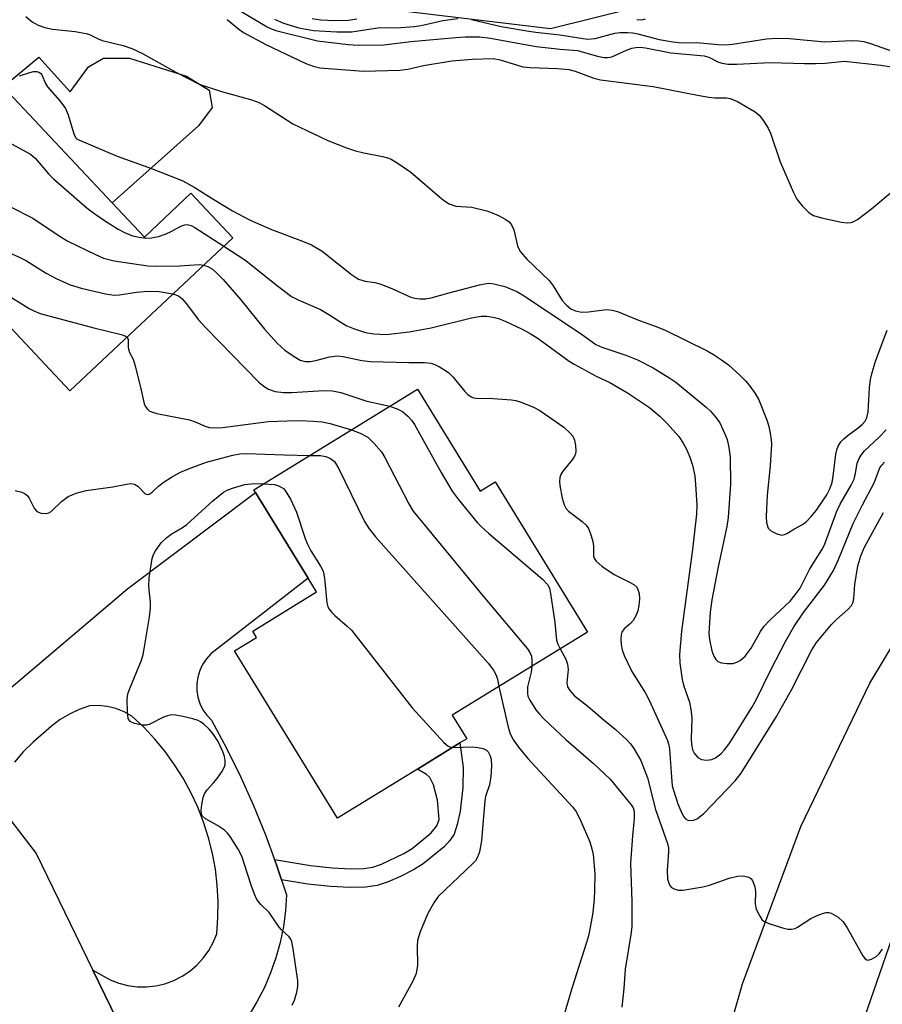
# Model space of a CAD drawing. Units: inches. Extents: x 1273762 to 1279762, y 501452 to 505453.
# Drawn here: x 1274376 to 1274551, y 503227 to 503426 of the extents above; entities that cross this region are included whole.
import ezdxf

# ---------------------------------------------------------------- set-up
doc = ezdxf.new("R2010")
doc.units = ezdxf.units.IN
doc.header["$MEASUREMENT"] = 0
for name, color, linetype in [('BLDG-Footprint', 5, 'Continuous'), ('CULTRL-Pad', 6, 'Continuous'), ('NTRL-Trees', 3, 'Continuous'), ('TRANS-Non Street Sidewalk', 7, 'Continuous'), ('TRANS-Road', 130, 'Continuous'), ('Undefined', 1, 'Continuous')]:
    doc.layers.add(name, color=color, linetype=linetype)

msp = doc.modelspace()

# ---------------------------------------------------------------- linework, layer by layer
at = {"layer": 'BLDG-Footprint'}
for points, elevation in [([(1274344.43, 503425.61), (1274359.61, 503409.48), (1274367.91, 503417.28), (1274372.34, 503412.57), (1274394.45, 503389.07), (1274400.97, 503382.14), (1274410.4, 503391.01), (1274418.86, 503382.01), (1274385.86, 503350.96), (1274365.78, 503372.31), (1274362.88, 503375.39), (1274344.27, 503395.17), (1274340.33, 503391.46), (1274337.76, 503394.19), (1274327.96, 503404.61), (1274325.21, 503407.53)], 303.6), ([(1274456.29, 503351.28), (1274469, 503330.63), (1274472.03, 503332.5), (1274490.76, 503302.06), (1274463.36, 503285.19), (1274466.28, 503280.44), (1274464.91, 503279.6), (1274456.28, 503274.29), (1274440.1, 503264.33), (1274419.24, 503298.23), (1274423.69, 503300.97), (1274422.91, 503302.23), (1274435.86, 503310.2), (1274434.14, 503313), (1274423.47, 503330.34), (1274423.14, 503330.87)], 311.6)]:
    msp.add_lwpolyline(points, close=True, dxfattribs=dict(at, elevation=elevation))
at = {"layer": 'CULTRL-Pad'}
msp.add_lwpolyline([(1274379.59, 503418.63), (1274385.95, 503411.59), (1274389.61, 503416.68), (1274392.7, 503418.4), (1274397.97, 503418.4), (1274409.48, 503414.74), (1274414.06, 503411.93), (1274414.69, 503408.38), (1274411.94, 503404.72), (1274394.45, 503389.07), (1274372.34, 503412.57)], close=True, dxfattribs=at)
at = {"layer": 'NTRL-Trees'}
msp.add_lwpolyline([(1274532.83, 503436.74), (1274483.25, 503424.33), (1274359.6, 503439.2)], dxfattribs=at)
at = {"layer": 'TRANS-Non Street Sidewalk'}
msp.add_lwpolyline([(1274428.75, 503251.83), (1274427.72, 503254.88), (1274427.34, 503255.96), (1274434.61, 503254.74), (1274439.02, 503254.28), (1274442.71, 503254.08), (1274445.46, 503254.15), (1274447.26, 503254.42), (1274449.03, 503255.01), (1274453.55, 503257.15), (1274455.2, 503258.19), (1274459.06, 503261.32), (1274460.23, 503262.77), (1274460.67, 503264.07), (1274460.38, 503267.99), (1274459.54, 503271.09), (1274458.8, 503272.58), (1274458.13, 503273.21), (1274456.28, 503274.29), (1274464.91, 503279.6), (1274465.56, 503274.61), (1274465.5, 503270.57), (1274464.97, 503265.71), (1274464.38, 503263.03), (1274463.71, 503261.09), (1274462.89, 503259.81), (1274461.69, 503258.51), (1274457.44, 503255.07), (1274455.47, 503253.82), (1274452.89, 503252.48), (1274450.39, 503251.41), (1274448.15, 503250.67), (1274445.8, 503250.31), (1274442.66, 503250.24), (1274438.71, 503250.45), (1274434.09, 503250.94)], close=True, dxfattribs=at)
at = {"layer": 'TRANS-Road'}
for points in [[(1274368.09, 503285.9), (1274397.6, 503310.91), (1274423.47, 503330.34), (1274434.14, 503313), (1274414.46, 503297.63), (1274413.53, 503296.62), (1274412.76, 503295.49), (1274412.17, 503294.25), (1274411.77, 503292.94), (1274411.57, 503291.58), (1274411.58, 503290.21), (1274411.79, 503288.85), (1274412.21, 503287.55), (1274412.81, 503286.32), (1274413.59, 503285.19), (1274414.54, 503284.19), (1274417.58, 503278.52), (1274420.42, 503272.75), (1274423.07, 503266.88), (1274425.5, 503260.92), (1274427.34, 503255.96), (1274427.72, 503254.88), (1274428.75, 503251.83), (1274429.76, 503248.77), (1274429.56, 503245.54), (1274429.13, 503242.33), (1274428.49, 503239.15), (1274427.63, 503236.03), (1274426.55, 503232.97), (1274425.27, 503230), (1274423.78, 503227.11), (1274422.11, 503224.34)], [(1274557.82, 503255.6), (1274532.43, 503182.21), (1274514.6, 503153.82), (1274490.74, 503131.65), (1274482.66, 503127.53), (1274475.58, 503123.88), (1274476.08, 503151.85), (1274490.11, 503163.56), (1274504.34, 503179.71), (1274513.21, 503199.27), (1274522.17, 503230.72), (1274534.02, 503262.62), (1274548, 503291.67), (1274565.63, 503320.96)], [(1274403.95, 503205.85), (1274390.53, 503233.48), (1274394.03, 503231.57), (1274395.79, 503230.88), (1274397.63, 503230.4), (1274399.51, 503230.15), (1274401.4, 503230.13), (1274403.28, 503230.33), (1274405.13, 503230.76), (1274406.91, 503231.4), (1274408.6, 503232.26), (1274410.18, 503233.31), (1274411.62, 503234.54), (1274412.9, 503235.93), (1274414, 503237.47), (1274414.92, 503239.13), (1274415.62, 503240.89), (1274415.86, 503244.16), (1274415.9, 503247.44), (1274415.72, 503250.71), (1274415.34, 503253.97), (1274414.75, 503257.19), (1274413.96, 503260.37), (1274412.96, 503263.49), (1274411.77, 503266.55), (1274410.39, 503269.52), (1274408.83, 503272.4), (1274407.08, 503275.17), (1274405.16, 503277.83), (1274403.08, 503280.36), (1274400.84, 503282.75), (1274398.45, 503285), (1274396.87, 503285.88), (1274395.19, 503286.54), (1274393.44, 503286.96), (1274391.64, 503287.14), (1274389.84, 503287.07), (1274387.77, 503286.35), (1274385.79, 503285.42), (1274383.91, 503284.3), (1274382.16, 503282.99), (1274378.4, 503279.74), (1274376.42, 503277.78), (1274374.61, 503275.65)]]:
    msp.add_lwpolyline(points, dxfattribs=at)
msp.add_polyline3d([(1274200.5, 503412.78, 0), (1274233.86, 503404.48, 0), (1274261.43, 503386.36, 0), (1274281.89, 503368.6, 0), (1274291.86, 503359.95, 0), (1274299.97, 503351.33, 0), (1274309.9, 503340.78, 0), (1274312.83, 503337.66, 0), (1274328.4, 503321.11, 0), (1274349.97, 503295.06, 0), (1274355.44, 503287.92, 0), (1274372.52, 503265.64, 0), (1274379.02, 503257.16, 0), (1274390.53, 503233.48, 0), (1274403.95, 503205.85, 0)], dxfattribs=at)
at = {"layer": 'Undefined'}
for points, elevation in [([(1274420.16, 503428.15), (1274425.74, 503424.85), (1274426.52, 503424.43), (1274427.59, 503424), (1274436.02, 503421.92), (1274442.28, 503421.2), (1274444.3, 503421.07), (1274449.46, 503421.13), (1274454.93, 503421.79), (1274464.08, 503422.62), (1274465.97, 503422.73), (1274468.84, 503422.7), (1274471.12, 503422.44), (1274480.34, 503420.76), (1274485.23, 503420.22), (1274488.71, 503419.99), (1274492.77, 503418.83), (1274494.17, 503418.55), (1274494.82, 503418.54), (1274495.67, 503418.71), (1274498.66, 503420.05), (1274499.75, 503420.43), (1274500.58, 503420.6), (1274501.42, 503420.62), (1274502.54, 503420.49), (1274507.68, 503419.52), (1274514.41, 503418.87), (1274515.32, 503418.59), (1274517.28, 503417.62), (1274518.08, 503417.39), (1274519.19, 503417.21), (1274521.01, 503417.19), (1274527.75, 503417.55), (1274534.75, 503417.32), (1274536.98, 503417.33), (1274538.95, 503417.41), (1274542.81, 503417.77), (1274550.2, 503416.99), (1274556.99, 503415.9)], 294), ([(1274376.97, 503426.83), (1274378.25, 503425.76), (1274379.46, 503425.11), (1274380.78, 503424.65), (1274382.36, 503424.31), (1274386.94, 503423.81), (1274389.13, 503423.43), (1274389.84, 503423.19), (1274391.62, 503422.32), (1274392.42, 503422.02), (1274396.65, 503420.97), (1274398.44, 503420.4), (1274400.56, 503419.37), (1274407.31, 503415.57), (1274412.05, 503413.15), (1274416.57, 503411.66), (1274422.44, 503410.06), (1274424.05, 503409.5), (1274425.29, 503408.8), (1274431.04, 503405.07), (1274438.16, 503401.73), (1274441.89, 503400.24), (1274443.74, 503399.61), (1274445.4, 503399.19), (1274449.22, 503398.48), (1274450.22, 503398.2), (1274450.96, 503397.9), (1274452.41, 503397.03), (1274454.99, 503395.28), (1274461.27, 503389.88), (1274461.96, 503389.33), (1274462.7, 503388.88), (1274464.07, 503388.39), (1274467.34, 503388.19), (1274470.35, 503387.45), (1274471.42, 503387.08), (1274472.71, 503386.48), (1274474.22, 503385.69), (1274474.89, 503385.22), (1274475.38, 503384.61), (1274475.83, 503383.62), (1274476.6, 503380.36), (1274476.89, 503379.6), (1274477.17, 503379.14), (1274478.48, 503377.69), (1274483.01, 503373.3), (1274483.79, 503372.25), (1274485.62, 503369.3), (1274486.52, 503368.3), (1274487.39, 503367.61), (1274488.33, 503367.16), (1274489.56, 503366.93), (1274490.93, 503366.97), (1274494.64, 503367.42), (1274495.75, 503367.34), (1274496.82, 503367.07), (1274500.74, 503365.42), (1274504.99, 503363.9), (1274506.47, 503363.29), (1274515.01, 503359.06), (1274516.26, 503358.35), (1274517.92, 503357.27), (1274519.3, 503356.21), (1274521.72, 503354.04), (1274522.79, 503353.02), (1274523.54, 503352.11), (1274524.72, 503350.42), (1274525.47, 503349.16), (1274527.2, 503344.85), (1274527.52, 503343.76), (1274527.79, 503342.39), (1274527.98, 503341.01), (1274528.02, 503340.15), (1274527.78, 503335.76), (1274527.15, 503329.84), (1274527, 503325.46), (1274527.03, 503324.18), (1274527.35, 503323.15), (1274527.88, 503322.59), (1274529.12, 503321.97), (1274530.17, 503321.73), (1274530.67, 503321.81), (1274531.14, 503322.02), (1274532.7, 503323.01), (1274534.33, 503323.88), (1274535.15, 503324.49), (1274536.1, 503325.48), (1274537.14, 503326.77), (1274539.25, 503329.88), (1274539.87, 503331.07), (1274540.32, 503332.4), (1274540.55, 503333.69), (1274541.06, 503338.12), (1274541.26, 503338.98), (1274541.56, 503339.72), (1274542.12, 503340.62), (1274542.71, 503341.25), (1274543.59, 503341.97), (1274545.63, 503343.44), (1274546.48, 503344.18), (1274547, 503344.83), (1274547.36, 503345.52), (1274547.65, 503346.72), (1274547.92, 503351.57), (1274548.12, 503353.26), (1274548.36, 503354.41), (1274549.12, 503356.95), (1274551.48, 503363.24)], 298), ([(1274417.75, 503426.28), (1274420.13, 503424.31), (1274421.08, 503423.63), (1274425.54, 503421.19), (1274433.66, 503417.35), (1274435.19, 503416.79), (1274436.52, 503416.47), (1274445.34, 503415.77), (1274452.7, 503416), (1274454.34, 503416.17), (1274457.51, 503416.89), (1274463.3, 503417.87), (1274467.39, 503418.2), (1274471.61, 503418.33), (1274473.09, 503418.07), (1274477.66, 503416.67), (1274479.14, 503416.52), (1274484.69, 503416.28), (1274486.98, 503416.08), (1274488.25, 503415.74), (1274492.05, 503414.38), (1274493.38, 503414.03), (1274504.08, 503412.67), (1274513.02, 503410.89), (1274515.38, 503410.48), (1274516.56, 503410.36), (1274518.88, 503410.35), (1274519.68, 503410.23), (1274521.16, 503409.59), (1274524.73, 503407.53), (1274525.56, 503406.83), (1274526.42, 503405.68), (1274527.35, 503404.2), (1274527.87, 503403.17), (1274529.79, 503397.4), (1274532.48, 503391.15), (1274533.16, 503389.85), (1274534.25, 503388.49), (1274535.68, 503387.06), (1274536.58, 503386.53), (1274538.19, 503386.07), (1274542.25, 503385.18), (1274543.38, 503385.04), (1274544.18, 503385.09), (1274544.7, 503385.28), (1274545.45, 503385.71), (1274548.32, 503387.84), (1274552.95, 503391.8)], 296), ([(1274427.34, 503426.34), (1274429.17, 503425.5), (1274432.24, 503424.56), (1274435.22, 503424.02), (1274439.99, 503423.73), (1274443.02, 503423.76), (1274448.7, 503424.6), (1274452.06, 503424.53), (1274455.62, 503424.81), (1274457.06, 503425.06), (1274461.44, 503426.05), (1274464.51, 503426.42)], 292), ([(1274434.95, 503426.45), (1274436.72, 503426.17), (1274439.54, 503426.06), (1274442.3, 503426.11), (1274444.01, 503426.36)], 290), ([(1274467.27, 503426.26), (1274473.28, 503424.86), (1274478.84, 503423.86), (1274480.3, 503423.65), (1274485.17, 503423.17), (1274490.77, 503422.27), (1274492.32, 503422.4), (1274496.27, 503423.47), (1274497.41, 503423.59), (1274498.84, 503423.63), (1274499.94, 503423.55), (1274500.98, 503423.36), (1274505.26, 503422.21), (1274508.08, 503421.7), (1274509.78, 503421.55), (1274512.84, 503421.59), (1274517.24, 503421.15), (1274518.73, 503421.14), (1274520.12, 503421.24), (1274527.04, 503422.3), (1274529.12, 503422.48), (1274531.72, 503422.37), (1274538.87, 503421.75), (1274544.25, 503422), (1274545.65, 503421.93), (1274546.76, 503421.78), (1274548.13, 503421.41), (1274554.43, 503419.17)], 292), ([(1274500.75, 503426.23), (1274501.77, 503426.16), (1274502.53, 503426.39)], 290), ([(1274375.67, 503414.82), (1274377.72, 503415.52), (1274378.47, 503415.69), (1274379.18, 503415.69), (1274379.59, 503415.57), (1274379.91, 503415.36), (1274380.18, 503415.05), (1274380.91, 503413.29), (1274381.32, 503412.6), (1274383.8, 503409.79), (1274384.98, 503408.17), (1274385.53, 503406.89), (1274386.66, 503403.07), (1274387.03, 503402.34), (1274387.37, 503402.01), (1274395.42, 503398.53), (1274402.38, 503396.05), (1274408.72, 503393.51), (1274411.07, 503392.28), (1274415.01, 503389.73), (1274418.8, 503387.48), (1274422.38, 503385.56), (1274426.71, 503383.66), (1274433.01, 503381.34), (1274434.8, 503380.56), (1274437.01, 503379.28), (1274442.92, 503374.55), (1274444.34, 503373.62), (1274445.68, 503373.17), (1274447.64, 503372.92), (1274448.69, 503372.68), (1274451.08, 503371.74), (1274454.97, 503369.96), (1274455.78, 503369.74), (1274456.87, 503369.62), (1274457.98, 503369.62), (1274459.07, 503369.81), (1274462.46, 503370.77), (1274468.87, 503372.44), (1274470.29, 503372.73), (1274470.93, 503372.76), (1274471.77, 503372.66), (1274473.98, 503372.09), (1274476.42, 503371.11), (1274477.95, 503370.25), (1274489.72, 503362.34), (1274492.48, 503360.36), (1274493.68, 503359.84), (1274498.52, 503358.21), (1274500.92, 503357.23), (1274504.05, 503355.65), (1274507.47, 503353.52), (1274508.66, 503352.7), (1274514.84, 503347.62), (1274515.71, 503346.82), (1274516.61, 503345.79), (1274517.56, 503344.45), (1274518.55, 503342.39), (1274519.05, 503341.07), (1274519.42, 503339.48), (1274519.65, 503337.54), (1274519.72, 503332.02), (1274519.29, 503325.29), (1274519, 503323.49), (1274517.22, 503315.27), (1274515.96, 503308.56), (1274515.63, 503306.09), (1274515.32, 503301.84), (1274515.45, 503300.53), (1274515.96, 503298.26), (1274516.34, 503297.19), (1274516.78, 503296.48), (1274517.16, 503296.12), (1274517.92, 503295.82), (1274519.08, 503295.66), (1274520.25, 503295.7), (1274520.99, 503295.93), (1274521.68, 503296.28), (1274522.7, 503297.2), (1274523.92, 503298.8), (1274525.85, 503302.19), (1274526.55, 503303.23), (1274527.73, 503304.5), (1274531.8, 503308.3), (1274532.87, 503309.58), (1274533.83, 503310.96), (1274535.84, 503314.87), (1274538.27, 503318.72), (1274538.8, 503319.72), (1274541.27, 503326.59), (1274541.98, 503328.01), (1274544.18, 503331.81), (1274544.8, 503333.07), (1274545.1, 503334.17), (1274545.44, 503336.32), (1274545.78, 503337.26), (1274546.22, 503337.95), (1274546.92, 503338.81), (1274549.85, 503341.56), (1274551.3, 503343.04)], 300), ([(1274367, 503404.81), (1274377.9, 503398.93), (1274378.87, 503398.09), (1274381.55, 503394.98), (1274382.52, 503393.97), (1274389.39, 503388.03), (1274390.89, 503386.85), (1274393.11, 503385.35), (1274395.63, 503383.74), (1274396.94, 503383.07), (1274398.57, 503382.41), (1274399.88, 503382.09), (1274401.24, 503381.93), (1274402.42, 503381.99), (1274403.8, 503382.28), (1274405.4, 503382.79), (1274406.42, 503383.26), (1274408.38, 503384.37), (1274409.16, 503384.64), (1274409.66, 503384.68), (1274410.41, 503384.47), (1274411.18, 503384.06), (1274417.05, 503380.31)], 302), ([(1274373.84, 503388.24), (1274378.33, 503385.94), (1274383.91, 503382.26), (1274385.43, 503381.33), (1274391.05, 503378.59), (1274392.68, 503377.89), (1274394.87, 503377.32), (1274401.64, 503376.28), (1274403.33, 503376.22), (1274408.11, 503376.31), (1274412.1, 503376.55), (1274412.97, 503376.47)], 304), ([(1274355.99, 503382.71), (1274358, 503382.26), (1274362.99, 503381.71), (1274365.03, 503381.37), (1274373.74, 503378.89), (1274375.32, 503378.22), (1274377.09, 503377.3), (1274381.04, 503374.84), (1274383.06, 503373.76), (1274385.9, 503372.45), (1274388.16, 503371.81), (1274393.08, 503370.66), (1274394.82, 503370.38), (1274395.94, 503370.44), (1274399.33, 503370.94), (1274401.75, 503371.15), (1274403.99, 503371.08), (1274406.76, 503370.63)], 306), ([(1274417.05, 503380.31), (1274421.51, 503377.39), (1274427.67, 503372.45), (1274430.79, 503370.12), (1274432.1, 503369.44), (1274436.64, 503367.47), (1274438.36, 503366.46), (1274440.99, 503364.73), (1274442.01, 503364.16), (1274443.34, 503363.62), (1274445.77, 503362.82), (1274447.43, 503362.52), (1274449.95, 503362.38), (1274454.63, 503362.92), (1274459.06, 503363.71), (1274467.24, 503365.73), (1274469.22, 503366.08), (1274470.32, 503366.08), (1274471.67, 503365.88), (1274472.73, 503365.61), (1274474.08, 503365.1), (1274477.4, 503363.55), (1274479.11, 503362.61), (1274480.73, 503361.55), (1274487.04, 503357.01), (1274488.04, 503356.39), (1274492.52, 503353.96), (1274495.3, 503352.67), (1274498.84, 503350.59), (1274503.33, 503347.59), (1274505.47, 503345.77), (1274506.93, 503344.37), (1274509.29, 503341.69), (1274510.18, 503340.34), (1274510.83, 503339.14), (1274511.51, 503337.54), (1274512.06, 503335.9), (1274512.48, 503333.7), (1274512.67, 503331.99), (1274512.89, 503327.87), (1274512.82, 503325.94), (1274512.07, 503318.77), (1274509.8, 503302.21), (1274509.38, 503297.51), (1274509.46, 503295.73), (1274509.93, 503292.42), (1274510.23, 503291.32), (1274511.43, 503287.85), (1274511.8, 503285.95), (1274511.88, 503284.53), (1274511.74, 503280.43), (1274511.83, 503279.23), (1274512.07, 503278.19), (1274512.38, 503277.47), (1274513.13, 503276.62), (1274513.84, 503276.19), (1274514.89, 503276.06), (1274515.97, 503276.22), (1274516.7, 503276.54), (1274517.78, 503277.36), (1274518.54, 503278.21), (1274519.57, 503279.63), (1274524.07, 503286.76), (1274524.92, 503288.32), (1274527.96, 503294.56), (1274530.91, 503300.14), (1274532.56, 503303.09), (1274534.5, 503306.05), (1274538.77, 503311.58), (1274540.59, 503314.51), (1274541.65, 503316.78), (1274544.58, 503324.08), (1274546.46, 503327.85), (1274548.82, 503332.29), (1274549.98, 503335.32), (1274550.38, 503335.89), (1274550.95, 503336.51)], 302), ([(1274412.97, 503376.47), (1274413.82, 503376.17), (1274414.74, 503375.61), (1274415.58, 503374.9), (1274416.92, 503373.51), (1274420.51, 503369.4), (1274425.27, 503363.47), (1274427.96, 503360.53), (1274429.45, 503359.23), (1274431.3, 503357.91), (1274432.5, 503357.2), (1274433.52, 503356.92), (1274434.57, 503356.9), (1274435.69, 503357.12), (1274438.48, 503357.88), (1274440.11, 503358.03), (1274441.26, 503357.9), (1274445.06, 503357.12), (1274446.78, 503356.9), (1274454.56, 503356.7), (1274457.7, 503356.72), (1274459.02, 503356.58), (1274459.79, 503356.31), (1274460.78, 503355.8), (1274461.98, 503355.09), (1274462.66, 503354.59), (1274463.46, 503353.77), (1274465.89, 503350.86), (1274466.51, 503350.25), (1274467.18, 503349.74), (1274467.68, 503349.54), (1274468.22, 503349.45), (1274471.57, 503349.4), (1274475.38, 503349.13), (1274476.24, 503349), (1274477.35, 503348.65), (1274479.81, 503347.67), (1274481.11, 503346.99), (1274485.97, 503343.57), (1274487.25, 503342.41), (1274487.77, 503341.75), (1274488.12, 503340.99), (1274488.35, 503339.87), (1274488.42, 503338.74), (1274488.34, 503338.21), (1274488.11, 503337.7), (1274487.62, 503336.99), (1274485.74, 503334.68), (1274485.35, 503334.02), (1274485.12, 503333.36), (1274485.08, 503332.58), (1274485.18, 503331.75), (1274485.64, 503329.22), (1274486, 503327.86), (1274486.37, 503327.15), (1274486.9, 503326.54), (1274489.67, 503324.49), (1274490.47, 503323.7), (1274490.94, 503323.02), (1274491.38, 503322), (1274491.79, 503320.66), (1274491.95, 503319.55), (1274491.97, 503317.53), (1274492.1, 503317.02), (1274492.5, 503316.42), (1274493.68, 503315.44), (1274496.17, 503313.71), (1274499.14, 503312.26), (1274500.13, 503311.69), (1274500.73, 503311.14), (1274500.98, 503310.68), (1274501.22, 503309.89), (1274501.32, 503308.79), (1274501.19, 503307.44), (1274500.97, 503306.33), (1274500.58, 503305.32), (1274500, 503304.42), (1274499.47, 503303.82), (1274498.19, 503302.7), (1274497.75, 503302.02), (1274497.59, 503301.52), (1274497.54, 503300.69), (1274497.61, 503299.56), (1274497.81, 503298.44), (1274498.22, 503297.32), (1274499.74, 503294.07), (1274502.49, 503289.68), (1274503.29, 503288.22), (1274506.99, 503280.05), (1274507.26, 503279.11), (1274507.39, 503278.3), (1274507.76, 503272.67), (1274507.94, 503270.9), (1274508.16, 503270.02), (1274509.08, 503267.26), (1274509.85, 503265.32), (1274510.28, 503264.57), (1274510.64, 503264.16), (1274511.07, 503263.9), (1274511.55, 503263.82), (1274512.29, 503263.95), (1274513.03, 503264.26), (1274514.31, 503265.25), (1274520.66, 503271.91), (1274521.88, 503273.46), (1274529.07, 503284.91), (1274532.09, 503290.33), (1274536.13, 503298.29), (1274537.15, 503299.96), (1274540.24, 503303.61), (1274541.24, 503304.6), (1274543.55, 503306.6), (1274544.25, 503307.42), (1274544.57, 503308.09), (1274544.75, 503308.88), (1274544.94, 503311.67), (1274545.51, 503315.46), (1274546.13, 503317.51), (1274546.89, 503319.24), (1274550.76, 503326.29)], 304), ([(1274365.18, 503372.94), (1274369.62, 503372.05), (1274371.15, 503371.54), (1274372.4, 503370.88), (1274377.62, 503367.67), (1274378.58, 503367.16), (1274379.84, 503366.64), (1274390.75, 503363.74), (1274396.23, 503362.38), (1274397, 503362.13), (1274397.44, 503361.86)], 308), ([(1274406.76, 503370.63), (1274407.9, 503370.22), (1274408.55, 503369.71), (1274409.49, 503368.62), (1274411.89, 503365.44), (1274413.43, 503363.71), (1274424.17, 503352.74), (1274425.21, 503351.86), (1274426.11, 503351.28), (1274427.44, 503350.84), (1274429.15, 503350.62), (1274430.86, 503350.65), (1274437.33, 503351.03), (1274439.09, 503350.94), (1274440.77, 503350.61), (1274446.02, 503348.88), (1274450.7, 503347.84)], 306), ([(1274397.44, 503361.86), (1274397.67, 503361.35), (1274397.65, 503359.89), (1274397.71, 503359.4), (1274397.96, 503358.71), (1274398.68, 503357.36), (1274399.04, 503356.26), (1274400.18, 503351.73), (1274400.91, 503348.32), (1274401.12, 503347.84), (1274401.57, 503347.24), (1274401.94, 503346.93), (1274402.42, 503346.69), (1274403.48, 503346.4), (1274410.12, 503345.07), (1274411.23, 503344.7), (1274413.3, 503343.77), (1274414.11, 503343.56), (1274414.95, 503343.45), (1274416.81, 503343.54), (1274426.11, 503344.73), (1274429.84, 503344.9), (1274432.53, 503344.92), (1274435.14, 503344.84), (1274437, 503344.67), (1274438.58, 503344.32), (1274442.92, 503343.04)], 308), ([(1274450.7, 503347.84), (1274452.34, 503347.27), (1274453.3, 503346.77), (1274454.38, 503345.86), (1274455.1, 503345.03), (1274455.69, 503344.13), (1274461.11, 503334.38), (1274463.33, 503330.64), (1274464.53, 503329), (1274468.41, 503324.29), (1274469.21, 503323.47), (1274470.71, 503322.13), (1274481.67, 503312.76), (1274482.66, 503311.73), (1274483.03, 503310.98), (1274483.28, 503309.86), (1274484.12, 503304.01), (1274484.47, 503300.4), (1274484.73, 503299.59), (1274485.23, 503298.65)], 306), ([(1274442.92, 503343.04), (1274444.69, 503342.4), (1274446.21, 503341.56), (1274447.47, 503340.36), (1274448.99, 503338.59), (1274449.7, 503337.45), (1274454.52, 503328.07), (1274455.43, 503326.55), (1274469.64, 503309.34), (1274478.58, 503298.67), (1274479.06, 503297.94), (1274479.38, 503297.14), (1274479.5, 503296.28), (1274479.5, 503295.12)], 308), ([(1274374.75, 503330.73), (1274376.11, 503330.44), (1274376.77, 503330.11), (1274377.13, 503329.81), (1274377.6, 503329.18), (1274378.65, 503327.18), (1274378.97, 503326.76), (1274379.34, 503326.43), (1274380.05, 503326.16), (1274381.08, 503326.1), (1274381.57, 503326.22), (1274382.04, 503326.49), (1274384.15, 503328.52), (1274385.51, 503329.56), (1274387.14, 503330.22), (1274389.14, 503330.76), (1274394.55, 503331.52), (1274397.37, 503332.07), (1274398.19, 503332.15), (1274398.94, 503332.01), (1274399.61, 503331.66), (1274401.14, 503330.09), (1274401.62, 503329.92), (1274401.95, 503329.99), (1274402.54, 503330.4), (1274403.91, 503331.7), (1274404.76, 503332.36), (1274406.49, 503333.47), (1274408.27, 503334.47), (1274410.46, 503335.37), (1274413.53, 503336.49), (1274418.87, 503337.95), (1274420.31, 503338.19), (1274421.59, 503338.25), (1274429.29, 503337.96), (1274434.52, 503337.88)], 310), ([(1274434.52, 503337.88), (1274436.68, 503337.83), (1274437.73, 503337.66), (1274438.68, 503337.26), (1274439.48, 503336.62), (1274440.38, 503335.17), (1274445.59, 503324.49), (1274446.49, 503322.96), (1274447.83, 503321.37), (1274470.61, 503295.72), (1274471.69, 503294.31), (1274472.26, 503293.31), (1274472.51, 503292.52), (1274472.8, 503291)], 310), ([(1274430.88, 503226.39), (1274431.39, 503227.42), (1274431.87, 503229.06), (1274432.07, 503230.17), (1274432.06, 503231.33), (1274431.14, 503237.85), (1274430.84, 503239.28), (1274430.62, 503239.81), (1274430.31, 503240.27), (1274428.69, 503241.78), (1274428.15, 503242.41), (1274426.27, 503245.22), (1274424.54, 503246.85), (1274423.75, 503247.86), (1274423.27, 503248.89), (1274422.57, 503250.77), (1274420.71, 503256.65), (1274419.98, 503258.07), (1274418.36, 503260.58), (1274417.82, 503261.29), (1274417.2, 503261.88), (1274415.8, 503262.84), (1274413.32, 503264.22), (1274412.74, 503264.71), (1274412.53, 503265.14), (1274412.46, 503265.92), (1274412.58, 503267.06), (1274412.86, 503268.5), (1274413.15, 503269.27), (1274413.7, 503270.1), (1274414.98, 503271.47), (1274415.68, 503272.35), (1274416.65, 503273.74), (1274417.17, 503274.71), (1274417.32, 503275.22), (1274417.36, 503276.03), (1274417.23, 503276.84), (1274416.96, 503277.62), (1274415.88, 503279.87), (1274414.83, 503281.5), (1274414.07, 503282.36), (1274413.02, 503283.35), (1274412.35, 503283.87), (1274411.85, 503284.13), (1274410.76, 503284.48), (1274408.76, 503284.94), (1274407.32, 503285.21), (1274406.47, 503285.25), (1274405.65, 503285.1), (1274404.85, 503284.82), (1274401.95, 503283.32), (1274401.41, 503283.17), (1274400.61, 503283.17), (1274398.99, 503283.52), (1274398.09, 503283.95), (1274397.92, 503284.11), (1274397.7, 503284.55), (1274397.52, 503285.95), (1274397.48, 503288.36), (1274397.63, 503289.52), (1274398, 503290.63), (1274400.35, 503296.37), (1274400.7, 503297.49), (1274400.94, 503298.66), (1274402, 503305.16), (1274402.22, 503306.93), (1274402.2, 503308.1), (1274401.86, 503311.3), (1274401.93, 503313.02), (1274402.57, 503316.99), (1274402.84, 503317.79), (1274403.24, 503318.53), (1274404.38, 503320.15), (1274405.53, 503321.26), (1274406.38, 503321.9), (1274408.67, 503323.27), (1274409.54, 503323.88), (1274414.82, 503328.66), (1274417.02, 503330.39), (1274417.76, 503330.79), (1274418.83, 503331.21), (1274421.3, 503331.97), (1274423.19, 503332.17), (1274425.19, 503332.14)], 312), ([(1274425.19, 503332.14), (1274427.23, 503331.95), (1274428, 503331.75), (1274428.71, 503331.45), (1274429.13, 503331.18), (1274429.51, 503330.78), (1274430.55, 503329.02), (1274431.81, 503326.36), (1274433.56, 503321), (1274433.95, 503320.04), (1274434.7, 503318.53), (1274436.68, 503315.41), (1274437.17, 503314.41), (1274437.46, 503312.99), (1274437.94, 503308.01), (1274438.14, 503307.18), (1274438.39, 503306.68), (1274438.94, 503306.02), (1274439.57, 503305.4), (1274442.08, 503303.28), (1274442.91, 503302.44), (1274455.26, 503286.66), (1274461.65, 503279.66), (1274462.51, 503278.95), (1274463.01, 503278.75), (1274463.42, 503278.68)], 312), ([(1274485.23, 503298.65), (1274486.35, 503296.55), (1274486.73, 503295.52), (1274486.81, 503294.48), (1274486.56, 503291.75), (1274486.73, 503290.97), (1274487.16, 503290.24), (1274488.13, 503289.14), (1274490.86, 503287.01), (1274493.77, 503284.47), (1274496.34, 503282.36), (1274498.71, 503280.23), (1274499.49, 503279.39), (1274500.14, 503278.46), (1274501.58, 503276.02), (1274502.95, 503272.49), (1274504.57, 503266.11), (1274506.99, 503259.19), (1274507.16, 503258.33), (1274507.19, 503257.49), (1274506.92, 503253.78), (1274507, 503251.99), (1274507.21, 503251.15), (1274507.46, 503250.66), (1274507.81, 503250.29), (1274508.47, 503249.91), (1274509.22, 503249.7), (1274510.07, 503249.7), (1274514.11, 503250.37), (1274515.45, 503250.75), (1274519.48, 503252.14), (1274521.19, 503252.58), (1274522.34, 503252.6), (1274523.43, 503252.35), (1274523.88, 503252.09), (1274524.19, 503251.71), (1274524.68, 503250.42), (1274524.81, 503249.48), (1274524.76, 503246.96), (1274524.96, 503245.9), (1274525.65, 503244.44), (1274526.11, 503243.8), (1274526.51, 503243.47), (1274527.51, 503242.99), (1274530.26, 503242.1), (1274531.36, 503241.83), (1274532.13, 503241.8), (1274532.81, 503241.96), (1274533.33, 503242.2), (1274536.02, 503243.97), (1274537.3, 503244.61), (1274538.36, 503245), (1274539.15, 503245.2), (1274539.66, 503245.22), (1274540.16, 503245.09), (1274541.56, 503244.27), (1274542.59, 503243.31), (1274543.39, 503242.06), (1274546.54, 503236.43), (1274547.02, 503235.82), (1274547.39, 503235.59), (1274547.6, 503235.55), (1274548.3, 503235.72), (1274549.26, 503236.26), (1274549.87, 503236.83), (1274550.54, 503237.76)], 306), ([(1274479.5, 503295.12), (1274479.35, 503293.93), (1274478.61, 503290.98), (1274478.57, 503289.57), (1274478.69, 503289.03), (1274479.05, 503288.25), (1274480.31, 503286.27), (1274481.02, 503285.39), (1274481.97, 503284.42), (1274486.41, 503280.21), (1274491.98, 503275.39), (1274495.34, 503272.25), (1274499.62, 503267.04), (1274500.01, 503266.43), (1274500.21, 503265.68), (1274500.25, 503264.26), (1274499.86, 503260.76), (1274499.48, 503255.2), (1274499.77, 503247.45), (1274499.73, 503242.29), (1274499.55, 503240.72), (1274498.37, 503233.69), (1274498.1, 503229.79), (1274497.73, 503226)], 308), ([(1274472.8, 503291), (1274474.67, 503282.79), (1274475.12, 503281.41), (1274475.75, 503280.13), (1274476.76, 503278.7), (1274478.65, 503276.43), (1274487.74, 503266.62), (1274488.52, 503265.53), (1274489.4, 503263.73), (1274491.22, 503259.51), (1274491.65, 503258.11), (1274491.9, 503256.96), (1274492.23, 503253.06), (1274492.21, 503249.67), (1274492.11, 503247.99), (1274491.81, 503245.22), (1274491.31, 503242.16), (1274490.97, 503240.48), (1274490.59, 503239.12), (1274487.56, 503229.81), (1274485.66, 503223.36)], 310), ([(1274463.42, 503278.68), (1274467.44, 503278.76), (1274468.54, 503278.65), (1274469.59, 503278.43), (1274470.27, 503278.1), (1274470.6, 503277.75), (1274470.97, 503277.07), (1274471.21, 503276.3), (1274471.32, 503274.85), (1274471.18, 503272.78), (1274470.88, 503271.07), (1274470.12, 503268.71), (1274469.94, 503267.88), (1274469.31, 503259.76), (1274468.84, 503257.47), (1274468.49, 503256.39), (1274468.04, 503255.68), (1274467.46, 503255.04), (1274460.49, 503248.47), (1274459.59, 503247.17), (1274458.34, 503244.84), (1274456.85, 503241.25), (1274456.32, 503239.55), (1274456.23, 503238.39), (1274456.29, 503234.55), (1274456.02, 503232.82), (1274455.33, 503231.25), (1274452.49, 503225.99)], 312)]:
    msp.add_lwpolyline(points, dxfattribs=dict(at, elevation=elevation))

doc.saveas('drawing.dxf')
